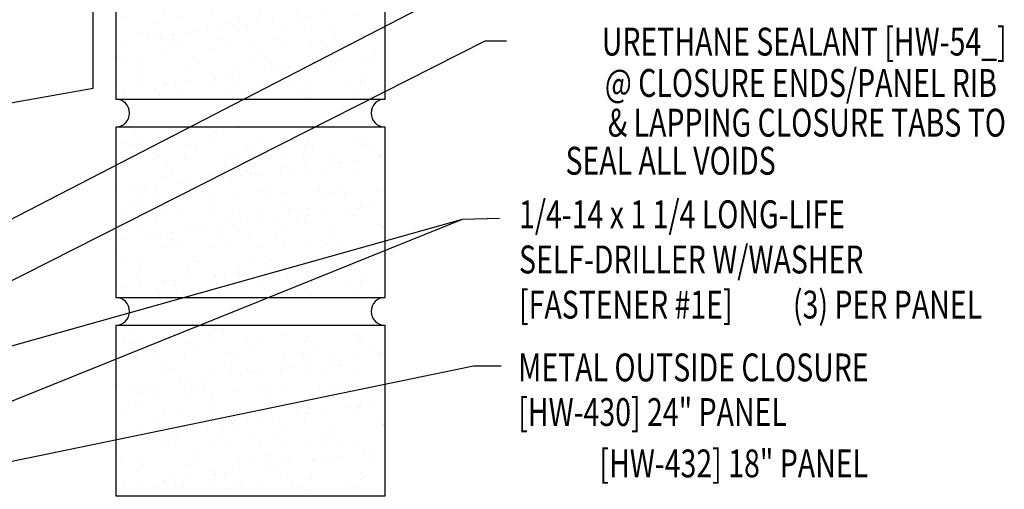
# Model space of a CAD drawing. Extents: x 2.9 to 33.9, y 8.2 to 42.6.
# Drawn here: x 20.7 to 33.9, y 25.2 to 31.5 of the extents above; entities that cross this region are included whole.
import ezdxf
from ezdxf.enums import TextEntityAlignment as Align

# ---------------------------------------------------------------- set-up
doc = ezdxf.new("R2010")
doc.units = 0
doc.header["$LTSCALE"] = 4
doc.header["$MEASUREMENT"] = 0
doc.layers.get('0').update_dxf_attribs({"linetype": 'CONTINUOUS'})
for name, color, linetype in [('brick', 7, 'CONTINUOUS'), ('brickhatch', 8, 'CONTINUOUS'), ('TEXT', 2, 'CONTINUOUS'), ('TRIM', 6, 'CONTINUOUS')]:
    doc.layers.add(name, color=color, linetype=linetype)
doc.styles.add('TEXT1', font='ROMANS.shx', dxfattribs={"width": 0.75, "height": 0.375})
doc.dimstyles.new('DETAIL$7', dxfattribs={"dimscale": 4, "dimtxt": 0.09375, "dimasz": 0.125, "dimexe": 0.0625, "dimexo": 0.125, "dimgap": 0.0625, "dimtad": 1, "dimdec": 4, "dimzin": 3, "dimdsep": 46, "dimlunit": 4, "dimtxsty": 'TEXT1', "dimblk": 'ARCHTICK', "dimcen": 0.0625, "dimclrd": 7, "dimclre": 7, "dimclrt": 2, "dimadec": 0, "dimazin": 0, "dimtfac": 1, "dimtdec": 4, "dimtmove": 0, "dimatfit": 3, "dimfxl": 0, "dimfrac": 2, "dimtolj": 1, "dimtzin": 3, "dimarcsym": 0})

# ---------------------------------------------------------------- blocks, each defined once
blk = doc.blocks.new('FD-F1e')
at = {"layer": 'TEXT', "style": 'TEXT1', "width": 0.75}
for s, p in [('1/4-14 x 1 1/4 LONG-LIFE', (0.0047, -0.0408)), ('SELF-DRILLER W/WASHER', (0.0047, -0.1926)), ('[FASTENER #1E]', (0.0047, -0.3444))]:
    blk.add_text(s, height=0.09375, dxfattribs=at).set_placement(p)
blk.add_attdef('(QUANTITY)', (0.9263, -0.3444), '', height=0.0938, dxfattribs=at)
blk = doc.blocks.new('_ArchTick')
at = {"color": 0, "linetype": 'ByBlock', "const_width": 0.15}
blk.add_lwpolyline([(-0.5, -0.5), (0.5, 0.5)], dxfattribs=at)
blk = doc.blocks.new('dsc-HW-430')
at = {"layer": 'TEXT', "style": 'TEXT1', "width": 0.75}
for s, p in [('METAL OUTSIDE CLOSURE', (0, 0)), ('[HW-430] 24" PANEL', (0, -0.6))]:
    blk.add_text(s, height=0.375, dxfattribs=at).set_placement(p)
at = {"layer": 'TEXT', "style": 'TEXT1', "flags": 1}
for tag, p in [('SHPLN', (0, -1.2)), ('COLOR', (0, -1.2)), ('CALC', (0, -1.2)), ('OPT1', (0, -1.2)), ('OPT2', (0, -1.2)), ('OPT3', (0, -1.2)), ('GAGE', (0, -1.2)), ('DESCRIPTION', (0, -1.2)), ('PART', (0, -1.2)), ('MULTIPLE', (0, -1.2)), ('SPARE1', (0, -1.8)), ('SPARE2', (0, -1.8)), ('SPARE3', (0, -1.8)), ('SPARE4', (0, -1.8)), ('SPARE5', (0, -1.8)), ('SPARE6', (0, -1.8)), ('SPARE7', (0, -1.8)), ('SPARE8', (0, -1.8)), ('SPARE9', (0, -1.8)), ('SPARE10', (0, -1.8))]:
    blk.add_attdef(tag, p, '', height=0.375, dxfattribs=at)

msp = doc.modelspace()

# ---------------------------------------------------------------- hatches: boundary and pattern name
at = {"layer": 'brickhatch'}
h = msp.add_hatch(dxfattribs=at)
h.set_pattern_fill('AR-SAND', color=256, scale=0.25, style=0)
h.set_pattern_definition([(37.5, (-18.17287, 13.59067), (-0.0157483, 0.481706), [0, -0.38, 0, -0.425, 0, -0.40625]), (7.5, (-18.17287, 13.59067), (0.442444, 0.7055365), [0, -0.205, 0, -0.3425, 0, -0.13125]), (327.5, (-18.48037, 13.59067), (0.7785355, 0.0014148), [0, -0.125, 0, -0.45, 0, -0.5875]), (317.5, (-18.48037, 13.5907), (0.751532, 0.219419), [0, -0.0625, 0, -0.295, 0, -0.3375])])
h.paths.add_polyline_path([(21.97244, 30.40548), (25.59744, 30.40548), (25.59744, 32.69718), (21.97244, 32.69718)])
h = msp.add_hatch(dxfattribs=at)
h.set_pattern_fill('AR-SAND', color=256, scale=0.25, style=0)
h.set_pattern_definition([(37.5, (-18.17287, 10.92397), (-0.0157483, 0.481706), [0, -0.38, 0, -0.425, 0, -0.40625]), (7.5, (-18.17287, 10.92397), (0.442444, 0.7055365), [0, -0.205, 0, -0.3425, 0, -0.13125]), (327.5, (-18.48037, 10.92397), (0.7785355, 0.0014148), [0, -0.125, 0, -0.45, 0, -0.5875]), (317.5, (-18.48037, 10.924), (0.751532, 0.219419), [0, -0.0625, 0, -0.295, 0, -0.3375])])
h.paths.add_polyline_path([(21.97244, 27.73878), (25.59744, 27.73878), (25.59744, 30.03048), (21.97244, 30.03048)])
h = msp.add_hatch(dxfattribs=at)
h.set_pattern_fill('AR-SAND', color=256, scale=0.25, style=0)
h.set_pattern_definition([(37.5, (-18.17287, 8.25727), (-0.0157483, 0.481706), [0, -0.38, 0, -0.425, 0, -0.40625]), (7.5, (-18.17287, 8.25727), (0.442444, 0.7055365), [0, -0.205, 0, -0.3425, 0, -0.13125]), (327.5, (-18.48037, 8.25727), (0.7785355, 0.0014148), [0, -0.125, 0, -0.45, 0, -0.5875]), (317.5, (-18.48037, 8.2573), (0.751532, 0.219419), [0, -0.0625, 0, -0.295, 0, -0.3375])])
h.paths.add_polyline_path([(21.97244, 25.07208), (25.59744, 25.07208), (25.59744, 27.36378), (21.97244, 27.36378)])

# ---------------------------------------------------------------- linework, layer by layer
at = {"layer": 'brick'}
for points in [[(21.97244, 30.40548), (25.59744, 30.40548), (25.59744, 32.69718), (21.97244, 32.69718)], [(21.97244, 27.73878), (25.59744, 27.73878), (25.59744, 30.03048), (21.97244, 30.03048)], [(21.97244, 25.07208), (25.59744, 25.07208), (25.59744, 27.36378), (21.97244, 27.36378)]]:
    msp.add_lwpolyline(points, close=True, dxfattribs=at)
for centre, start, end in [((21.97244, 30.21798), 270, 90), ((25.59744, 30.21798), 90, 270), ((21.97244, 27.55128), 270, 90), ((25.59744, 27.55128), 90, 270)]:
    msp.add_arc(centre, 0.1875, start, end, dxfattribs=at)
at = {"layer": 'TRIM'}
for p, q in [((21.66752, 30.55345), (21.66752, 33.97074)), ((16.37025, 29.6222), (21.66752, 30.55345))]:
    msp.add_line(p, q, dxfattribs=at)

# ---------------------------------------------------------------- block references
msp.add_blockref('dsc-HW-430', (27.3892, 26.61068))
at = {"layer": 'TEXT', "xscale": 4, "yscale": 4, "zscale": 4}
msp.add_blockref('FD-F1e', (27.3813, 28.83314), dxfattribs=at).add_auto_attribs({'(QUANTITY)': '(3) PER PANEL'})

# ---------------------------------------------------------------- texts
at = {"layer": 'TEXT', "style": 'TEXT1', "width": 0.75}
for s, p in [('URETHANE SEALANT [HW-54_]', (33.9642, 30.9923)), ('@ CLOSURE ENDS/PANEL RIB', (33.83112, 30.43609)), ('& LAPPING CLOSURE TABS TO', (33.95293, 29.90176)), ('SEAL ALL VOIDS', (30.85479, 29.38992)), ('[HW-432] 18" PANEL', (32.09682, 25.32017))]:
    msp.add_text(s, height=0.375, dxfattribs=at).set_placement(p, align=Align.RIGHT)

# ---------------------------------------------------------------- leaders
at = {"layer": 'TEXT'}
for points in [[(18.21966, 27.58124), (26.77195, 31.99431), (27.15998, 31.99431)], [(18.44803, 26.88841), (26.94556, 31.19197), (27.23324, 31.19197)], [(18.19278, 26.4233), (26.64162, 28.79292), (27.13629, 28.80645)], [(18.36323, 25.45406), (26.64162, 28.79292), (27.13629, 28.80645)], [(18.78034, 25.16894), (26.78667, 26.81987), (27.16132, 26.81987)]]:
    msp.add_leader(points, dimstyle='DETAIL$7', dxfattribs=at)

doc.saveas('drawing.dxf')
